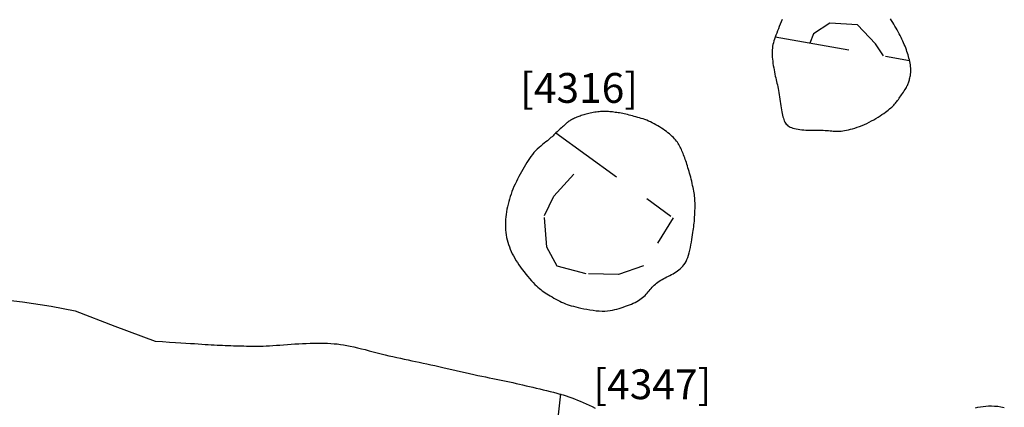
# Model space of a CAD drawing. Units: inches. Extents: x 612960 to 614031, y 214969 to 216040.
# Drawn here: x 613337 to 613340, y 215453 to 215454 of the extents above; entities that cross this region are included whole.
import ezdxf

# ---------------------------------------------------------------- set-up
doc = ezdxf.new("R2010")
doc.units = ezdxf.units.IN
doc.header["$MEASUREMENT"] = 0
doc.linetypes.add('ACAD_ISO03W100', pattern=[30, 12, -18])
doc.linetypes.add('DASHDOT2', pattern=[0.5, 0.25, -0.125, 0, -0.125])
for name, color, linetype in [('BREAKOFSLOPE', 252, 'ACAD_ISO03W100'), ('LABELS', 7, 'Continuous'), ('LINEARS', 7, 'Continuous'), ('PITSANDPOSTHOLES', 7, 'Continuous'), ('SECTION', 252, 'DASHDOT2')]:
    doc.layers.add(name, color=color, linetype=linetype)

msp = doc.modelspace()

# ---------------------------------------------------------------- linework, layer by layer
at = {"layer": 'BREAKOFSLOPE', "ltscale": 0.002}
for points in [[(613339.6226, 215454.0072), (613339.5966, 215454.0477), (613339.5356, 215454.1111), (613339.4431, 215454.1174), (613339.388, 215454.081), (613339.3762, 215454.0504)], [(613338.9189, 215453.4646), (613338.8192, 215453.3036), (613338.735, 215453.275), (613338.6269, 215453.2768), (613338.5295, 215453.3028), (613338.4956, 215453.3663), (613338.487, 215453.4723), (613338.5192, 215453.5369), (613338.6369, 215453.6687)]]:
    msp.add_lwpolyline(points, dxfattribs=at)
at = {"layer": 'LINEARS'}
for points in [[(613335.5161, 215453.2484), (613335.6276, 215453.244), (613335.6967, 215453.2357), (613335.7696, 215453.2136), (613335.8569, 215453.1925), (613335.9781, 215453.1717), (613336.163, 215453.1626), (613336.2981, 215453.175), (613336.4233, 215453.1813), (613336.5569, 215453.2043), (613336.7393, 215453.1829), (613336.7393, 215453.1829), (613336.8349, 215453.1682), (613336.9159, 215453.1535), (613337.0483, 215453.1021), (613337.183, 215453.0513)], [(613337.183, 215453.0513), (613337.2085, 215453.0499), (613337.2313, 215453.0485), (613337.2517, 215453.0472), (613337.27, 215453.0461), (613337.2864, 215453.045), (613337.3013, 215453.044), (613337.3149, 215453.0431), (613337.3275, 215453.0422), (613337.3394, 215453.0415), (613337.3506, 215453.0407), (613337.3613, 215453.0401), (613337.3715, 215453.0394), (613337.3813, 215453.0389), (613337.3908, 215453.0384), (613337.4001, 215453.0379), (613337.4093, 215453.0375), (613337.4184, 215453.0371), (613337.4275, 215453.0367), (613337.4365, 215453.0364), (613337.4455, 215453.0361), (613337.4545, 215453.0359), (613337.4634, 215453.0356), (613337.4722, 215453.0354), (613337.481, 215453.0352), (613337.4898, 215453.035), (613337.4985, 215453.0348), (613337.5074, 215453.0347), (613337.5164, 215453.0346), (613337.5257, 215453.0347), (613337.5352, 215453.0348), (613337.5452, 215453.0351), (613337.5555, 215453.0355), (613337.5664, 215453.0361), (613337.5777, 215453.0368), (613337.5894, 215453.0376), (613337.6015, 215453.0385), (613337.6138, 215453.0394), (613337.6263, 215453.0403), (613337.6389, 215453.0412), (613337.6517, 215453.042), (613337.6645, 215453.0428), (613337.6772, 215453.0434), (613337.6898, 215453.0439), (613337.7023, 215453.0443), (613337.7147, 215453.0446), (613337.7268, 215453.0447), (613337.7386, 215453.0447), (613337.75, 215453.0446), (613337.7611, 215453.0442), (613337.7719, 215453.0437), (613337.7825, 215453.0429), (613337.793, 215453.0419), (613337.8037, 215453.0406), (613337.8145, 215453.039), (613337.8255, 215453.0371), (613337.837, 215453.0349), (613337.849, 215453.0323), (613337.8613, 215453.0294), (613337.8741, 215453.0262), (613337.8871, 215453.0229), (613337.9003, 215453.0195), (613337.9136, 215453.016), (613337.927, 215453.0125), (613337.9403, 215453.0091), (613337.9535, 215453.0059), (613337.9666, 215453.0027), (613337.9796, 215452.9997), (613337.9924, 215452.9968), (613338.0052, 215452.994), (613338.0179, 215452.9912), (613338.0306, 215452.9885), (613338.0432, 215452.9858), (613338.0557, 215452.9831), (613338.0682, 215452.9805), (613338.0809, 215452.9777), (613338.0937, 215452.975), (613338.1066, 215452.9722), (613338.1199, 215452.9693), (613338.1335, 215452.9663), (613338.1475, 215452.9631), (613338.162, 215452.9599), (613338.1768, 215452.9566), (613338.1917, 215452.9532), (613338.2067, 215452.9497), (613338.2217, 215452.9464), (613338.2364, 215452.9431), (613338.2507, 215452.9399), (613338.2646, 215452.9368), (613338.2778, 215452.934), (613338.2904, 215452.9313), (613338.3026, 215452.9288), (613338.3143, 215452.9264), (613338.3258, 215452.924), (613338.337, 215452.9217), (613338.348, 215452.9194), (613338.359, 215452.9171), (613338.37, 215452.9147), (613338.381, 215452.9123), (613338.3921, 215452.9098), (613338.4032, 215452.9073), (613338.4143, 215452.9048), (613338.4256, 215452.9022), (613338.4369, 215452.8995), (613338.4484, 215452.8969), (613338.4599, 215452.8942), (613338.4716, 215452.8915), (613338.4832, 215452.8887), (613338.4947, 215452.8859), (613338.5062, 215452.8831), (613338.5174, 215452.8802), (613338.5284, 215452.8773), (613338.5391, 215452.8742), (613338.5495, 215452.8712), (613338.5595, 215452.868), (613338.5693, 215452.8647), (613338.579, 215452.8613), (613338.5885, 215452.8578), (613338.598, 215452.8541), (613338.6075, 215452.8501), (613338.617, 215452.846), (613338.6268, 215452.8416), (613338.6367, 215452.837), (613338.6469, 215452.8322), (613338.6573, 215452.8273)], [(613339.9309, 215452.8281), (613339.9392, 215452.83), (613339.9478, 215452.8316), (613339.9566, 215452.8329), (613339.9657, 215452.8338), (613339.9751, 215452.8344), (613339.9848, 215452.8345), (613339.9949, 215452.8341), (613340.0054, 215452.8331), (613340.0163, 215452.8315), (613340.0275, 215452.8294)]]:
    msp.add_lwpolyline(points, dxfattribs=at)
at = {"layer": 'PITSANDPOSTHOLES'}
msp.add_lwpolyline([(613339.2836, 215454.129), (613339.2803, 215454.1213), (613339.2771, 215454.1134), (613339.274, 215454.1057), (613339.271, 215454.0981), (613339.2681, 215454.0907), (613339.2653, 215454.0837), (613339.2627, 215454.0769), (613339.2602, 215454.0702), (613339.258, 215454.0638), (613339.256, 215454.0576), (613339.2542, 215454.0514), (613339.2527, 215454.0454), (613339.2515, 215454.0395), (613339.2507, 215454.0335), (613339.2501, 215454.0276), (613339.2497, 215454.0216), (613339.2497, 215454.0155), (613339.2499, 215454.0093), (613339.2503, 215454.0029), (613339.2509, 215453.9962), (613339.2517, 215453.9893), (613339.2527, 215453.9822), (613339.2538, 215453.975), (613339.2551, 215453.9677), (613339.2564, 215453.9605), (613339.2578, 215453.9533), (613339.2592, 215453.9464), (613339.2606, 215453.9398), (613339.262, 215453.9335), (613339.2634, 215453.9275), (613339.2648, 215453.9216), (613339.2661, 215453.9158), (613339.2674, 215453.91), (613339.2688, 215453.904), (613339.27, 215453.8979), (613339.2713, 215453.8914), (613339.2725, 215453.8845), (613339.2737, 215453.8773), (613339.2749, 215453.8698), (613339.2761, 215453.8623), (613339.2773, 215453.8547), (613339.2784, 215453.8472), (613339.2795, 215453.8399), (613339.2806, 215453.8328), (613339.2816, 215453.8262), (613339.2827, 215453.8198), (613339.2838, 215453.8139), (613339.2849, 215453.8083), (613339.2862, 215453.8031), (613339.2875, 215453.7982), (613339.289, 215453.7937), (613339.2907, 215453.7895), (613339.2926, 215453.7856), (613339.2947, 215453.782), (613339.2972, 215453.7788), (613339.2999, 215453.7759), (613339.303, 215453.7732), (613339.3064, 215453.7708), (613339.3104, 215453.7687), (613339.3147, 215453.7668), (613339.3196, 215453.7651), (613339.3249, 215453.7636), (613339.3306, 215453.7624), (613339.3366, 215453.7613), (613339.3429, 215453.7605), (613339.3494, 215453.7598), (613339.3561, 215453.7593), (613339.3628, 215453.7589), (613339.3695, 215453.7587), (613339.3763, 215453.7587), (613339.383, 215453.7587), (613339.3896, 215453.7587), (613339.3962, 215453.7587), (613339.4027, 215453.7587), (613339.409, 215453.7587), (613339.4152, 215453.7585), (613339.4212, 215453.7582), (613339.4271, 215453.7578), (613339.4328, 215453.7574), (613339.4384, 215453.7569), (613339.4439, 215453.7564), (613339.4493, 215453.7559), (613339.4546, 215453.7555), (613339.4598, 215453.7552), (613339.465, 215453.755), (613339.4703, 215453.755), (613339.4756, 215453.7552), (613339.481, 215453.7555), (613339.4867, 215453.7561), (613339.4926, 215453.757), (613339.4987, 215453.7581), (613339.5053, 215453.7595), (613339.5123, 215453.7612), (613339.5196, 215453.7632), (613339.5271, 215453.7655), (613339.535, 215453.7681), (613339.5429, 215453.771), (613339.551, 215453.7741), (613339.5591, 215453.7775), (613339.5671, 215453.7812), (613339.575, 215453.7851), (613339.5827, 215453.7891), (613339.5903, 215453.7933), (613339.5976, 215453.7976), (613339.6047, 215453.8019), (613339.6114, 215453.8062), (613339.6177, 215453.8105), (613339.6236, 215453.8145), (613339.6291, 215453.8185), (613339.6342, 215453.8222), (613339.6388, 215453.8258), (613339.6431, 215453.8293), (613339.6471, 215453.8327), (613339.6508, 215453.8359), (613339.6541, 215453.8392), (613339.6572, 215453.8423), (613339.6601, 215453.8454), (613339.6628, 215453.8485), (613339.6654, 215453.8517), (613339.6679, 215453.8549), (613339.6703, 215453.8582), (613339.6728, 215453.8616), (613339.6753, 215453.8652), (613339.678, 215453.869), (613339.6808, 215453.873), (613339.6836, 215453.8772), (613339.6865, 215453.8814), (613339.6894, 215453.8857), (613339.6922, 215453.89), (613339.6949, 215453.8941), (613339.6974, 215453.8981), (613339.6996, 215453.9018), (613339.7015, 215453.9053), (613339.7032, 215453.9085), (613339.7046, 215453.9115), (613339.7058, 215453.9145), (613339.7069, 215453.9174), (613339.7078, 215453.9203), (613339.7087, 215453.9234), (613339.7096, 215453.9266), (613339.7105, 215453.9301), (613339.7114, 215453.9339), (613339.7122, 215453.9379), (613339.7129, 215453.9421), (613339.7135, 215453.9465), (613339.714, 215453.9512), (613339.7142, 215453.956), (613339.7143, 215453.9611), (613339.714, 215453.9663), (613339.7136, 215453.9717), (613339.7129, 215453.9772), (613339.712, 215453.9829), (613339.7109, 215453.9885), (613339.7096, 215453.9943), (613339.7082, 215454), (613339.7067, 215454.0057), (613339.705, 215454.0113), (613339.7033, 215454.0169), (613339.7014, 215454.0225), (613339.6994, 215454.0281), (613339.6973, 215454.0338), (613339.695, 215454.0394), (613339.6926, 215454.0452), (613339.6901, 215454.0511), (613339.6874, 215454.057), (613339.6845, 215454.0631), (613339.6815, 215454.0693), (613339.6784, 215454.0755), (613339.6752, 215454.0817), (613339.6718, 215454.0881), (613339.6684, 215454.0944), (613339.6648, 215454.1007), (613339.6611, 215454.107), (613339.6574, 215454.1132), (613339.6537, 215454.1194), (613339.65, 215454.1254), (613339.6464, 215454.1312)], dxfattribs=at)
msp.add_lwpolyline([(613338.497, 215453.7228), (613338.492, 215453.7188), (613338.4867, 215453.7146), (613338.4811, 215453.7101), (613338.4752, 215453.7053), (613338.4693, 215453.7002), (613338.4634, 215453.6949), (613338.4576, 215453.6892), (613338.452, 215453.6833), (613338.4468, 215453.6771), (613338.4417, 215453.6706), (613338.4369, 215453.6639), (613338.4323, 215453.657), (613338.4278, 215453.6498), (613338.4234, 215453.6424), (613338.4191, 215453.6348), (613338.4147, 215453.6271), (613338.4103, 215453.6191), (613338.4059, 215453.6111), (613338.4016, 215453.6029), (613338.3973, 215453.5946), (613338.3932, 215453.5862), (613338.3891, 215453.5778), (613338.3853, 215453.5694), (613338.3817, 215453.561), (613338.3784, 215453.5526), (613338.3753, 215453.5442), (613338.3724, 215453.5358), (613338.3698, 215453.5274), (613338.3675, 215453.519), (613338.3653, 215453.5105), (613338.3634, 215453.502), (613338.3617, 215453.4934), (613338.3601, 215453.4848), (613338.3589, 215453.4762), (613338.3578, 215453.4675), (613338.357, 215453.4588), (613338.3565, 215453.4501), (613338.3564, 215453.4414), (613338.3565, 215453.4328), (613338.357, 215453.4243), (613338.3579, 215453.4159), (613338.3591, 215453.4075), (613338.3606, 215453.3992), (613338.3625, 215453.3911), (613338.3647, 215453.383), (613338.3671, 215453.3751), (613338.3699, 215453.3672), (613338.3729, 215453.3595), (613338.3762, 215453.3519), (613338.3797, 215453.3443), (613338.3835, 215453.3368), (613338.3876, 215453.3294), (613338.392, 215453.3219), (613338.3967, 215453.3144), (613338.4018, 215453.3068), (613338.4072, 215453.2992), (613338.4129, 215453.2914), (613338.4189, 215453.2835), (613338.4251, 215453.2758), (613338.4313, 215453.2682), (613338.4376, 215453.2609), (613338.4437, 215453.254), (613338.4497, 215453.2476), (613338.4553, 215453.2417), (613338.4606, 215453.2365), (613338.4657, 215453.2319), (613338.4705, 215453.2278), (613338.4753, 215453.224), (613338.48, 215453.2205), (613338.4848, 215453.2172), (613338.4898, 215453.2138), (613338.4951, 215453.2104), (613338.5007, 215453.2069), (613338.5067, 215453.2032), (613338.5128, 215453.1995), (613338.5192, 215453.1957), (613338.5256, 215453.1921), (613338.5321, 215453.1886), (613338.5386, 215453.1852), (613338.5449, 215453.1821), (613338.5512, 215453.1793), (613338.5574, 215453.1768), (613338.5637, 215453.1745), (613338.5701, 215453.1723), (613338.5769, 215453.1703), (613338.5841, 215453.1683), (613338.5919, 215453.1663), (613338.6002, 215453.1643), (613338.6093, 215453.1623), (613338.6191, 215453.1602), (613338.6292, 215453.1582), (613338.6396, 215453.1564), (613338.6501, 215453.1548), (613338.6606, 215453.1535), (613338.6708, 215453.1526), (613338.6806, 215453.1522), (613338.6898, 215453.1523), (613338.6986, 215453.1529), (613338.7069, 215453.154), (613338.7148, 215453.1554), (613338.7225, 215453.1571), (613338.7299, 215453.159), (613338.7371, 215453.1612), (613338.7442, 215453.1634), (613338.7513, 215453.1657), (613338.7583, 215453.1681), (613338.7652, 215453.1706), (613338.7719, 215453.1731), (613338.7784, 215453.1758), (613338.7847, 215453.1785), (613338.7908, 215453.1814), (613338.7965, 215453.1844), (613338.8019, 215453.1875), (613338.8069, 215453.1907), (613338.8116, 215453.1941), (613338.8161, 215453.1976), (613338.8203, 215453.2012), (613338.8243, 215453.2048), (613338.828, 215453.2086), (613338.8316, 215453.2124), (613338.835, 215453.2163), (613338.8382, 215453.2202), (613338.8415, 215453.2241), (613338.8447, 215453.228), (613338.848, 215453.2319), (613338.8514, 215453.2356), (613338.855, 215453.2393), (613338.8588, 215453.2428), (613338.8629, 215453.2461), (613338.8673, 215453.2493), (613338.8719, 215453.2524), (613338.8766, 215453.2553), (613338.8816, 215453.2582), (613338.8867, 215453.261), (613338.8918, 215453.2637), (613338.8971, 215453.2664), (613338.9023, 215453.2691), (613338.9076, 215453.2718), (613338.9128, 215453.2746), (613338.918, 215453.2774), (613338.9231, 215453.2803), (613338.928, 215453.2834), (613338.9329, 215453.2867), (613338.9376, 215453.2902), (613338.9421, 215453.2939), (613338.9464, 215453.2979), (613338.9505, 215453.3022), (613338.9544, 215453.307), (613338.9581, 215453.3123), (613338.9615, 215453.3181), (613338.9646, 215453.3245), (613338.9675, 215453.3316), (613338.9701, 215453.3394), (613338.9724, 215453.3478), (613338.9745, 215453.3565), (613338.9764, 215453.3655), (613338.9781, 215453.3746), (613338.9796, 215453.3835), (613338.981, 215453.3922), (613338.9823, 215453.4003), (613338.9835, 215453.408), (613338.9846, 215453.4151), (613338.9856, 215453.4218), (613338.9865, 215453.4282), (613338.9873, 215453.4345), (613338.9881, 215453.4408), (613338.9888, 215453.4471), (613338.9894, 215453.4536), (613338.9899, 215453.4604), (613338.9904, 215453.4674), (613338.9908, 215453.4745), (613338.9912, 215453.4817), (613338.9914, 215453.4888), (613338.9916, 215453.4958), (613338.9917, 215453.5026), (613338.9917, 215453.5091), (613338.9916, 215453.5152), (613338.9914, 215453.5209), (613338.9911, 215453.5265), (613338.9907, 215453.5319), (613338.9901, 215453.5373), (613338.9895, 215453.5427), (613338.9886, 215453.5483), (613338.9876, 215453.5542), (613338.9865, 215453.5603), (613338.9852, 215453.5667), (613338.9837, 215453.5734), (613338.9822, 215453.5801), (613338.9805, 215453.587), (613338.9788, 215453.5938), (613338.9771, 215453.6006), (613338.9753, 215453.6074), (613338.9735, 215453.6139), (613338.9717, 215453.6203), (613338.9699, 215453.6265), (613338.9681, 215453.6325), (613338.9663, 215453.6384), (613338.9645, 215453.6441), (613338.9626, 215453.6497), (613338.9608, 215453.6551), (613338.959, 215453.6603), (613338.9571, 215453.6654), (613338.9553, 215453.6704), (613338.9534, 215453.6752), (613338.9516, 215453.6799), (613338.9497, 215453.6845), (613338.9478, 215453.6889), (613338.9459, 215453.6933), (613338.944, 215453.6976), (613338.942, 215453.7018), (613338.9399, 215453.7059), (613338.9377, 215453.71), (613338.9352, 215453.714), (613338.9326, 215453.718), (613338.9297, 215453.7219), (613338.9265, 215453.7259), (613338.923, 215453.7298), (613338.9192, 215453.7338), (613338.915, 215453.7377), (613338.9106, 215453.7417), (613338.9058, 215453.7456), (613338.9009, 215453.7496), (613338.8957, 215453.7535), (613338.8902, 215453.7574), (613338.8846, 215453.7614), (613338.8788, 215453.7653), (613338.8729, 215453.7691), (613338.8668, 215453.7729), (613338.8607, 215453.7765), (613338.8545, 215453.7799), (613338.8482, 215453.7831), (613338.842, 215453.7861), (613338.8359, 215453.7889), (613338.8297, 215453.7914), (613338.8237, 215453.7937), (613338.8176, 215453.7958), (613338.8116, 215453.7977), (613338.8057, 215453.7996), (613338.7998, 215453.8013), (613338.7939, 215453.803), (613338.7881, 215453.8046), (613338.7824, 215453.8061), (613338.7767, 215453.8076), (613338.7711, 215453.809), (613338.7656, 215453.8104), (613338.7601, 215453.8117), (613338.7547, 215453.8129), (613338.7495, 215453.814), (613338.7443, 215453.815), (613338.7392, 215453.8159), (613338.7342, 215453.8167), (613338.7293, 215453.8175), (613338.7245, 215453.8181), (613338.7198, 215453.8187), (613338.7152, 215453.8193), (613338.7107, 215453.8198), (613338.7062, 215453.8202), (613338.7019, 215453.8206), (613338.6975, 215453.8208), (613338.6932, 215453.821), (613338.6889, 215453.8211), (613338.6844, 215453.8211), (613338.6799, 215453.821), (613338.6753, 215453.8207), (613338.6705, 215453.8203), (613338.6656, 215453.8197), (613338.6607, 215453.8191), (613338.6557, 215453.8183), (613338.6507, 215453.8174), (613338.6458, 215453.8165), (613338.6409, 215453.8154), (613338.6362, 215453.8144), (613338.6316, 215453.8133), (613338.6272, 215453.8121), (613338.6229, 215453.811), (613338.6187, 215453.8097), (613338.6147, 215453.8085), (613338.6107, 215453.8072), (613338.6067, 215453.8058), (613338.6029, 215453.8044), (613338.599, 215453.8029), (613338.5953, 215453.8014), (613338.5916, 215453.7998), (613338.588, 215453.7982), (613338.5845, 215453.7966), (613338.5812, 215453.7949), (613338.5781, 215453.7932), (613338.5751, 215453.7916), (613338.5724, 215453.7899), (613338.5698, 215453.7881), (613338.5673, 215453.7863), (613338.5648, 215453.7844), (613338.5623, 215453.7824), (613338.5597, 215453.7802), (613338.557, 215453.7778), (613338.5541, 215453.7751), (613338.5509, 215453.7723), (613338.5475, 215453.7692), (613338.544, 215453.7659), (613338.5404, 215453.7626), (613338.5367, 215453.7592), (613338.533, 215453.7557), (613338.5294, 215453.7523), (613338.5259, 215453.749), (613338.5226, 215453.7458), (613338.5193, 215453.7427), (613338.5161, 215453.7396), (613338.5127, 215453.7365), (613338.5092, 215453.7333), (613338.5055, 215453.73), (613338.5014, 215453.7265)], close=True, dxfattribs=at)
at = {"layer": 'SECTION'}
for points in [[(613339.2604, 215454.0707), (613339.7103, 215453.9918)], [(613338.5259, 215453.749), (613338.9848, 215453.4169)], [(613338.541, 215452.8754), (613338.4149, 215451.7468)]]:
    msp.add_lwpolyline(points, dxfattribs=at)

# ---------------------------------------------------------------- texts
at = {"layer": 'LABELS'}
for s, p in [('[4316]', (613338.4058, 215453.8499)), ('[4347]', (613338.6511, 215452.857))]:
    msp.add_text(s, height=0.1, dxfattribs=at).set_placement(p)

doc.saveas('drawing.dxf')
